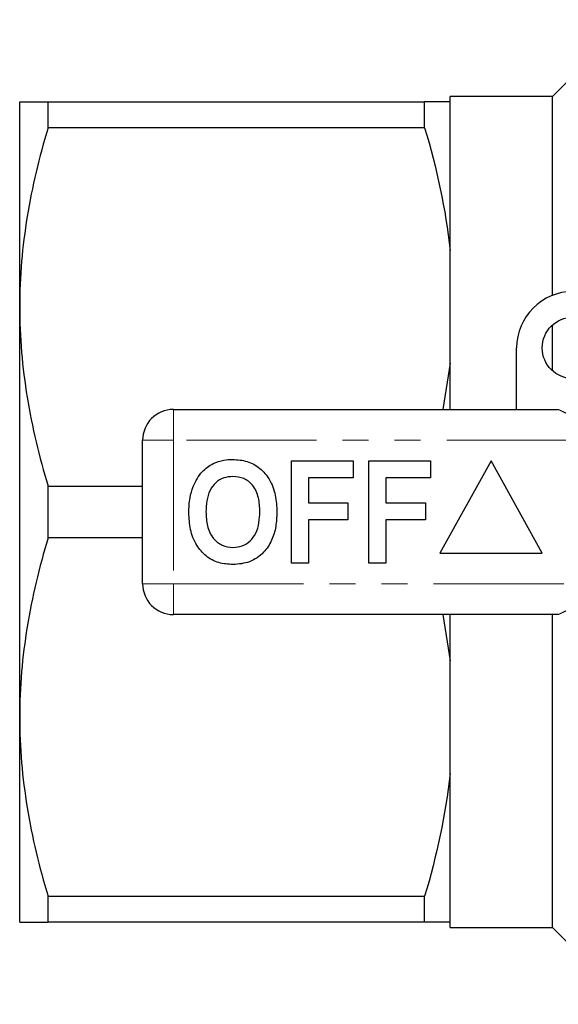
# Model space of a CAD drawing. Units: millimetres. Extents: x 153 to 254, y 86 to 264.
# Drawn here: x 153 to 179, y 87 to 135 of the extents above; entities that cross this region are included whole.
import ezdxf

# ---------------------------------------------------------------- set-up
doc = ezdxf.new("R2010")
doc.units = ezdxf.units.MM
doc.linetypes.add('PHANTOM', pattern=[12.7, 6.35, -1.27, 1.27, -1.27, 1.27, -1.27])

msp = doc.modelspace()

# ---------------------------------------------------------------- linework, layer by layer
at = {"color": 7, "linetype": 'Continuous', "lineweight": 25}
for p, q in [((182.842, 134.69), (179.092, 130.94)), ((153.092, 120.69), (153.092, 130.69)), ((154.478, 129.426), (154.478, 130.69)), ((154.478, 130.69), (172.851, 130.69)), ((172.851, 129.426), (172.851, 130.69)), ((179.092, 130.94), (174.092, 130.94)), ((174.092, 130.69), (174.092, 130.94)), ((174.092, 123.437), (174.092, 130.69)), ((179.092, 121.252), (179.092, 130.94)), ((172.851, 129.426), (154.478, 129.426)), ((174.092, 117.943), (174.092, 123.437)), ((153.092, 100.69), (153.092, 120.69)), ((179.092, 117.572), (179.092, 119.808)), ((177.342, 115.69), (177.342, 118.69)), ((174.092, 117.943), (173.735, 115.69)), ((174.092, 115.69), (174.092, 117.943)), ((160.592, 115.69), (179.376, 115.69)), ((159.092, 107.19), (159.092, 114.19)), ((166.348, 108.19), (166.348, 113.19)), ((166.348, 113.19), (169.361, 113.19)), ((169.361, 113.19), (169.361, 112.357)), ((170.13, 108.19), (170.13, 113.19)), ((170.13, 113.19), (173.143, 113.19)), ((173.143, 113.19), (173.143, 112.357)), ((176.092, 113.19), (173.592, 108.69)), ((178.592, 108.69), (176.092, 113.19)), ((169.361, 112.357), (167.182, 112.357)), ((167.182, 112.357), (167.182, 111.139)), ((173.143, 112.357), (170.964, 112.357)), ((170.964, 112.357), (170.964, 111.139)), ((154.478, 109.426), (154.478, 111.954)), ((154.478, 111.954), (159.092, 111.954)), ((167.182, 111.139), (169.105, 111.139)), ((169.105, 111.139), (169.105, 110.305)), ((170.964, 111.139), (172.887, 111.139)), ((172.887, 111.139), (172.887, 110.305)), ((169.105, 110.305), (167.182, 110.305)), ((167.182, 110.305), (167.182, 108.19)), ((172.887, 110.305), (170.964, 110.305)), ((170.964, 110.305), (170.964, 108.19)), ((159.092, 109.426), (154.478, 109.426)), ((173.592, 108.69), (178.592, 108.69)), ((167.182, 108.19), (166.348, 108.19)), ((170.964, 108.19), (170.13, 108.19)), ((179.376, 105.69), (160.592, 105.69)), ((173.734, 105.69), (174.092, 103.437)), ((174.092, 103.437), (174.092, 105.69)), ((179.092, 90.44), (179.092, 105.69)), ((174.092, 97.943), (174.092, 103.437)), ((153.092, 90.69), (153.092, 100.69)), ((174.092, 90.69), (174.092, 97.943)), ((154.478, 91.954), (172.851, 91.954)), ((154.478, 90.69), (154.478, 91.954)), ((172.851, 90.69), (172.851, 91.954)), ((172.851, 90.69), (154.478, 90.69)), ((174.092, 90.44), (174.092, 90.69)), ((174.092, 90.44), (179.092, 90.44)), ((179.092, 90.44), (182.842, 86.69))]:
    msp.add_line(p, q, dxfattribs=at)
at = {"color": 8, "linetype": 'PHANTOM', "lineweight": 18}
for p, q in [((160.592, 114.19), (160.592, 115.69)), ((159.092, 114.19), (160.592, 114.19)), ((180.278, 114.19), (160.592, 114.19)), ((160.592, 114.19), (160.592, 107.19)), ((159.092, 107.19), (160.592, 107.19)), ((160.592, 107.19), (180.278, 107.19)), ((160.592, 105.69), (160.592, 107.19))]:
    msp.add_line(p, q, dxfattribs=at)
at = {"color": 7, "linetype": 'Continuous', "lineweight": 25}
msp.add_circle((180.092, 118.69), 1.5, dxfattribs=at)
for centre, radius, start, end in [((180.092, 118.69), 2.75, 90, 180), ((160.592, 114.19), 1.5, 90, 180), ((160.592, 107.19), 1.5, 180, 270)]:
    msp.add_arc(centre, radius, start, end, dxfattribs=at)
for points, knots in [([(153.092, 130.69), (153.092, 130.69), (153.123, 130.69), (153.248, 130.69), (153.341, 130.69), (153.703, 130.69), (154.052, 130.69), (154.478, 130.69)], [0, 0, 0, 0, 0.25, 0.25, 0.5, 0.5, 1, 1, 1, 1]), ([(154.478, 129.426), (154.046, 127.989), (153.697, 126.544), (153.22, 123.634), (153.092, 122.168), (153.092, 120.69)], [0, 0, 0, 0, 0.5, 0.5, 1, 1, 1, 1]), ([(153.092, 120.69), (153.092, 119.956), (153.123, 119.217), (153.248, 117.743), (153.34, 117.011), (153.699, 114.825), (154.048, 113.384), (154.478, 111.954)], [0, 0, 0, 0, 0.25, 0.25, 0.5, 0.5, 1, 1, 1, 1]), ([(161.551, 111.931), (161.679, 112.192), (161.909, 112.657), (162.344, 112.936), (162.535, 113.058)], [0, 0, 0, 0, 0.5602016, 1, 1, 1, 1]), ([(162.535, 113.058), (162.708, 113.123), (163.016, 113.238), (163.345, 113.249), (163.49, 113.254)], [0, 0, 0, 0, 0.559496, 1, 1, 1, 1]), ([(163.49, 113.254), (163.726, 113.237), (164.199, 113.204), (164.834, 112.85), (165.325, 112.273), (165.604, 111.516), (165.63, 110.961), (165.643, 110.683)], [0, 0, 0, 0, 0.186721, 0.37307, 0.559626, 0.779538, 1, 1, 1, 1]), ([(163.501, 112.421), (163.347, 112.408), (163.04, 112.384), (162.639, 112.131), (162.346, 111.735), (162.201, 111.233), (162.188, 110.873), (162.182, 110.693)], [0, 0, 0, 0, 0.186586, 0.372858, 0.559265, 0.779356, 1, 1, 1, 1]), ([(164.81, 110.707), (164.801, 110.935), (164.783, 111.39), (164.521, 111.989), (164.041, 112.368), (163.681, 112.403), (163.501, 112.421)], [0, 0, 0, 0, 0.281213, 0.560506, 0.78003, 1, 1, 1, 1]), ([(161.348, 110.66), (161.354, 110.903), (161.365, 111.336), (161.494, 111.749), (161.551, 111.931)], [0, 0, 0, 0, 0.560145, 1, 1, 1, 1]), ([(163.502, 108.126), (163.267, 108.142), (162.799, 108.175), (162.164, 108.516), (161.673, 109.085), (161.388, 109.834), (161.362, 110.384), (161.348, 110.66)], [0, 0, 0, 0, 0.186758, 0.373113, 0.559668, 0.779563, 1, 1, 1, 1]), ([(162.182, 110.693), (162.192, 110.463), (162.212, 110.005), (162.485, 109.41), (162.959, 109.02), (163.32, 108.98), (163.501, 108.959)], [0, 0, 0, 0, 0.281128, 0.560546, 0.780274, 1, 1, 1, 1]), ([(163.501, 108.959), (163.655, 108.973), (163.962, 109), (164.357, 109.265), (164.647, 109.663), (164.789, 110.166), (164.803, 110.527), (164.81, 110.707)], [0, 0, 0, 0, 0.186446, 0.372679, 0.559184, 0.779356, 1, 1, 1, 1]), ([(165.643, 110.683), (165.634, 110.449), (165.615, 109.98), (165.415, 109.297), (165.003, 108.67), (164.334, 108.197), (163.779, 108.15), (163.502, 108.126)], [0, 0, 0, 0, 0.187264, 0.374292, 0.561001, 0.780237, 1, 1, 1, 1]), ([(154.478, 109.426), (154.046, 107.989), (153.697, 106.544), (153.22, 103.634), (153.092, 102.168), (153.092, 100.69)], [0, 0, 0, 0, 0.5, 0.5, 1, 1, 1, 1]), ([(153.092, 100.69), (153.092, 99.956), (153.123, 99.217), (153.248, 97.743), (153.34, 97.011), (153.699, 94.825), (154.048, 93.384), (154.478, 91.954)], [0, 0, 0, 0, 0.25, 0.25, 0.5, 0.5, 1, 1, 1, 1]), ([(153.092, 90.69), (153.092, 90.69), (153.123, 90.69), (153.248, 90.69), (153.341, 90.69), (153.703, 90.69), (154.052, 90.69), (154.478, 90.69)], [0, 0, 0, 0, 0.25, 0.25, 0.5, 0.5, 1, 1, 1, 1])]:
    msp.add_open_spline(points, degree=3, knots=knots, dxfattribs=at)
for points in [[(174.092, 130.69), (173.879, 130.69), (173.438, 130.69), (172.851, 130.69)], [(172.851, 129.426), (173.443, 127.452), (173.881, 125.459), (174.092, 123.437)], [(174.092, 97.943), (173.88, 95.918), (173.442, 93.925), (172.851, 91.954)], [(174.092, 90.69), (173.879, 90.69), (173.438, 90.69), (172.851, 90.69)]]:
    msp.add_open_spline(points, degree=3, dxfattribs=at)
at = {"color": 8, "linetype": 'PHANTOM', "lineweight": 18}
for points, knots in [([(180.73, 115.061), (180.518, 115.157), (180.19, 115.304), (179.8, 115.486), (179.571, 115.595), (179.422, 115.667), (179.377, 115.689), (179.376, 115.69), (179.376, 115.69)], [0, 0, 0, 0, 0.357364, 0.552793, 0.729963, 0.849925, 0.986262, 1, 1, 1, 1]), ([(179.376, 105.69), (179.376, 105.69), (179.377, 105.691), (179.422, 105.713), (179.571, 105.785), (179.8, 105.894), (180.19, 106.076), (180.518, 106.223), (180.73, 106.319)], [0, 0, 0, 0, 0.0137384, 0.1500749, 0.2700369, 0.4472072, 0.6426362, 1, 1, 1, 1])]:
    msp.add_open_spline(points, degree=3, knots=knots, dxfattribs=at)

doc.saveas('drawing.dxf')
